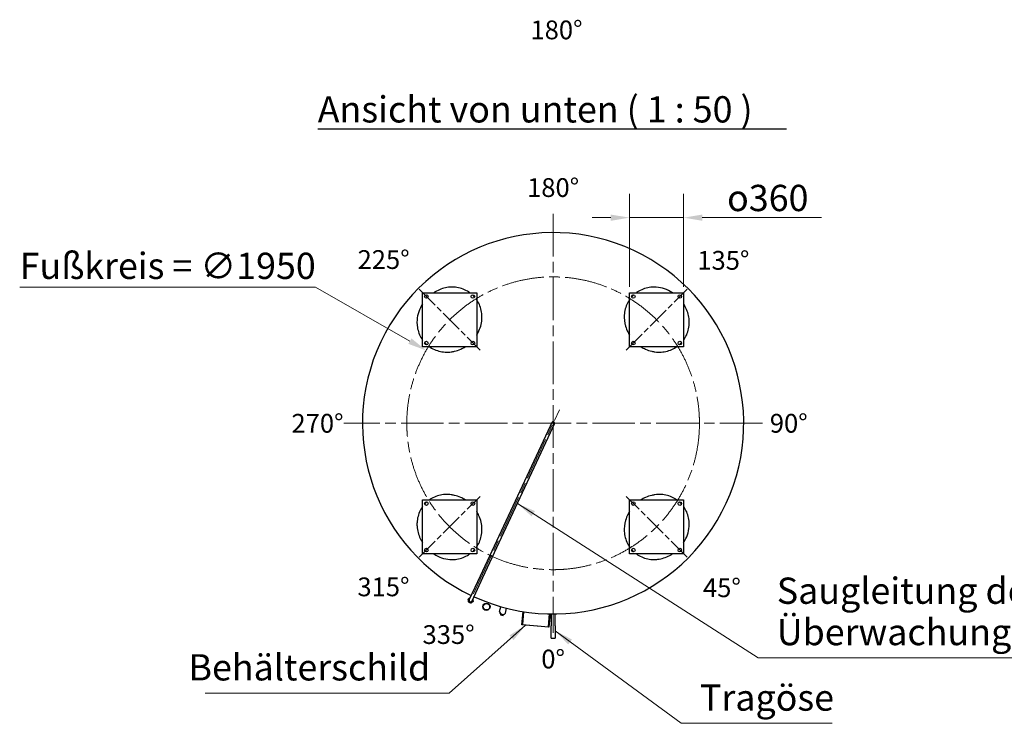
# Model space of a CAD drawing. Units: millimetres. Extents: x 0 to 42000, y -6717 to 89100.
# Drawn here: x 21793 to 34914, y 9913 to 19285 of the extents above; entities that cross this region are included whole.
import ezdxf

# ---------------------------------------------------------------- set-up
doc = ezdxf.new("R2010")
doc.units = ezdxf.units.MM
doc.header["$LTSCALE"] = 100
doc.linetypes.add('CHAIN', pattern=[0.3543, 0.2362, -0.0295, 0.0591, -0.0295])
for name, color, linetype, lineweight in [('Bemaßung (ISO)', 7, 'Continuous', 5), ('Mittellinie (ISO)', 7, 'Continuous', 5), ('Mittelpunktmarkierung (ISO)', 7, 'Continuous', 9), ('Sichtbar (ISO)', 7, 'Continuous', 25), ('Symbol (ISO)', 7, 'Continuous', 18)]:
    doc.layers.add(name, color=color, linetype=linetype, lineweight=lineweight)
doc.styles.add('Notiztext (DIN)', font='arial.ttf')
doc.styles.add('Textstil170', font='txt')
doc.dimstyles.new('Standard (DIN)', dxfattribs={"dimscale": 100, "dimtxt": 3.5, "dimasz": 2.5, "dimexe": 3.175, "dimexo": 0.8, "dimgap": 0.8, "dimtad": 1, "dimtoh": 1, "dimdec": 0, "dimrnd": 1e-08, "dimzin": 0, "dimtxsty": 'Notiztext (DIN)', "dimcen": 0.09, "dimdle": 10, "dimclrd": 256, "dimclre": 256, "dimclrt": 256, "dimadec": 0, "dimazin": 0, "dimtfac": 1, "dimtmove": 0, "dimatfit": 3, "dimfxl": 0, "dimtolj": 1, "dimtzin": 0, "dimlwd": -1, "dimlwe": -1, "dimarcsym": 0})
doc.dimstyles.new('Standard - Methode 2a (DIN)$7', dxfattribs={"dimscale": 100, "dimtxt": 3.5, "dimasz": 2.5, "dimexe": 3.175, "dimexo": 0.8, "dimgap": 0.8, "dimtad": 1, "dimtih": 1, "dimtoh": 1, "dimrnd": 1e-08, "dimtxsty": 'Notiztext (DIN)', "dimcen": 0.09, "dimdle": 10, "dimclrd": 256, "dimclre": 256, "dimclrt": 256, "dimazin": 2, "dimtfac": 1, "dimtmove": 0, "dimatfit": 3, "dimfxl": 0, "dimtolj": 1, "dimlwd": -1, "dimlwe": -1, "dimarcsym": 0})

# ---------------------------------------------------------------- blocks, each defined once
blk = doc.blocks.new('*D91')
at = {"layer": 'Bemaßung (ISO)', "transparency": 16777216}
for p, q in [((21793, 15724), (25736, 15724)), ((25736, 15724), (26993, 15003)), ((28902, 13900), (28902, 13918)), ((28893, 13909), (28911, 13909))]:
    blk.add_line(p, q, dxfattribs=at)
blk.add_solid([(27014, 15039), (26972, 14967), (27210, 14879)], dxfattribs=at)
at = {"layer": 'Defpoints', "color": 0, "transparency": 16777216}
for p in [(27210, 14879), (30593, 12939)]:
    blk.add_point(p, dxfattribs=at)
at = {"layer": 'Bemaßung (ISO)', "transparency": 16777216, "insert": (21793, 16181), "char_height": 350, "attachment_point": 1, "style": 'Notiztext (DIN)'}
blk.add_mtext('\\A1;{Fußkreis = }∅1950', dxfattribs=at)
blk = doc.blocks.new('*D92')
at = {"layer": 'Bemaßung (ISO)', "transparency": 16777216}
for p, q in [((29920, 15728), (29920, 16965)), ((30640, 15728), (30640, 16965)), ((29670, 16648), (29420, 16648)), ((29920, 16648), (30640, 16648)), ((30890, 16648), (32480, 16648))]:
    blk.add_line(p, q, dxfattribs=at)
for points in [[(29670, 16689), (29670, 16606), (29920, 16648)], [(30890, 16689), (30890, 16606), (30640, 16648)]]:
    blk.add_solid(points, dxfattribs=at)
at = {"layer": 'Defpoints', "color": 0, "transparency": 16777216}
for p in [(30640, 16648), (29920, 15648), (30640, 15648)]:
    blk.add_point(p, dxfattribs=at)
at = {"layer": 'Bemaßung (ISO)', "transparency": 16777216, "insert": (31220, 17085), "char_height": 350, "attachment_point": 1, "style": 'Notiztext (DIN)'}
blk.add_mtext('\\A1;{\\fAIGDT|b0|i0;\\H350.0000;o\\fArial|b0|i0;\\H350.0000;}360', dxfattribs=at)

msp = doc.modelspace()

# ---------------------------------------------------------------- linework, layer by layer
at = {"layer": 'Mittellinie (ISO)', "linetype": 'CHAIN', "ltscale": 23.990969}
msp.add_line((27842.1, 11636.6), (28985.9, 14089.5), dxfattribs=at)
msp.add_circle((28901.6, 13908.7), 1950, dxfattribs=at)
at = {"layer": 'Mittelpunktmarkierung (ISO)', "linetype": 'CHAIN', "ltscale": 23.990969}
for p, q in [((28901.6, 16698.7), (28901.6, 11118.7)), ((31691.6, 13908.7), (26111.6, 13908.7))]:
    msp.add_line(p, q, dxfattribs=at)
at = {"layer": 'Mittelpunktmarkierung (ISO)', "linetype": 'CHAIN', "ltscale": 12.754338}
for p, q in [((27116.9, 15693.3), (27928.5, 14881.7)), ((29874.6, 14881.7), (30686.2, 15693.3)), ((27116.9, 12124), (27928.5, 12935.6)), ((30686.2, 12124), (29874.6, 12935.6))]:
    msp.add_line(p, q, dxfattribs=at)
at = {"layer": 'Sichtbar (ISO)'}
for p, q in [((27162.7, 15647.5), (27882.7, 15647.5)), ((27162.7, 14927.5), (27162.7, 15647.5)), ((27882.7, 15647.5), (27882.7, 14927.5)), ((29920.4, 15647.5), (30640.4, 15647.5)), ((29920.4, 14927.5), (29920.4, 15647.5)), ((30640.4, 15647.5), (30640.4, 14927.5)), ((27838.5, 15608.1), (27844.6, 15602)), ((29964.6, 15608.1), (29958.5, 15602)), ((27202.1, 14971.7), (27208.2, 14965.6)), ((30601, 14971.7), (30594.9, 14965.6)), ((27882.7, 14927.5), (27162.7, 14927.5)), ((30640.4, 14927.5), (29920.4, 14927.5)), ((28882.3, 13917.7), (28860.9, 13871.9)), ((28860.9, 13871.9), (27928.4, 11872.2)), ((27967, 11854.2), (28899.5, 13853.9)), ((28899.5, 13853.9), (28920.9, 13899.7)), ((27162.7, 12889.8), (27882.7, 12889.8)), ((27162.7, 12169.8), (27162.7, 12889.8)), ((27882.7, 12889.8), (27882.7, 12169.8)), ((29920.4, 12169.8), (29920.4, 12889.8)), ((29920.4, 12889.8), (30640.4, 12889.8)), ((30640.4, 12889.8), (30640.4, 12169.8)), ((27202.1, 12845.6), (27208.2, 12851.7)), ((30601, 12845.6), (30594.9, 12851.7)), ((27838.5, 12209.2), (27844.6, 12215.3)), ((29964.6, 12209.2), (29958.5, 12215.3)), ((27882.7, 12169.8), (27162.7, 12169.8)), ((30640.4, 12169.8), (29920.4, 12169.8)), ((27928.4, 11872.2), (27783.5, 11561.3)), ((27822.1, 11543.3), (27967, 11854.2)), ((27769.3, 11567.9), (27775.8, 11572.4)), ((27770, 11560), (27769.3, 11567.9)), ((27793.1, 11584.6), (27794.9, 11585.8)), ((27833.5, 11567.8), (27833.7, 11565.6)), ((27772.5, 11531.1), (27771.8, 11539)), ((27779.7, 11527.7), (27772.5, 11531.1)), ((27806, 11515.5), (27798.8, 11518.8)), ((27812.5, 11520), (27806, 11515.5)), ((27836.3, 11536.7), (27829.8, 11532.1)), ((27835.6, 11544.5), (27836.3, 11536.7)), ((28188.6, 11400.5), (28206.1, 11465.7)), ((28264.9, 11380), (28282.4, 11445.3)), ((28202.1, 11371.6), (28198.7, 11358.8)), ((28198.7, 11358.8), (28235.4, 11349)), ((28238.8, 11361.7), (28235.4, 11349)), ((28485.9, 11223.1), (28501.4, 11400.4)), ((28507.4, 11399.5), (28492.4, 11228.6)), ((28839.1, 11198.3), (28854.1, 11369.1)), ((28860.1, 11369), (28844.6, 11191.8)), ((28876.6, 11368.8), (28876.6, 11208.7)), ((28926.6, 11208.7), (28926.6, 11368.8)), ((28844.6, 11191.8), (28485.9, 11223.1)), ((28492.4, 11228.6), (28839.1, 11198.3)), ((28876.6, 11048.7), (28876.6, 11208.7)), ((28926.6, 11208.7), (28926.6, 11048.7)), ((28876.6, 11048.7), (28926.6, 11048.7))]:
    msp.add_line(p, q, dxfattribs=at)
for centre, radius in [((27212.7, 15597.5), 24), ((27832.7, 15597.5), 24), ((29970.4, 15597.5), 24), ((30590.4, 15597.5), 24), ((27212.7, 14977.5), 24), ((27832.7, 14977.5), 24), ((29970.4, 14977.5), 24), ((30590.4, 14977.5), 24), ((27212.7, 12839.8), 24), ((27832.7, 12839.8), 24), ((29970.4, 12839.8), 24), ((30590.4, 12839.8), 24), ((27212.7, 12219.8), 24), ((27832.7, 12219.8), 24), ((29970.4, 12219.8), 24), ((30590.4, 12219.8), 24), ((28012.3, 11465.5), 48.3), ((28012.3, 11465.5), 43.1)]:
    msp.add_circle(centre, radius, dxfattribs=at)
for centre, radius, start, end in [((28901.6, 13908.7), 2540, 245.48048, 244.51952), ((28901.6, 13908.7), 21.3, 335, 155), ((27802.8, 11552.3), 33.7, 104.20134, 25.79866), ((27802.8, 11552.3), 21.3, 155, 335)]:
    msp.add_arc(centre, radius, start, end, dxfattribs=at)
msp.add_ellipse((28226.8, 11390.3), major_axis=(-38.2, 10.2), ratio=0.6427876, start_param=0, end_param=3.1415927, dxfattribs=at)
for points, knots in [([(27555, 15723.1), (27539.2, 15723.1), (27523.5, 15722.2), (27452.6, 15714), (27398.8, 15696.6), (27335.7, 15662.9), (27323.2, 15655.5), (27311, 15647.5)], [-100.2636616, -100.2636616, -100.2636616, -100.2636616, -97.7793459, -97.7793459, -89.0810356, -89.0810356, -86.8722644, -86.8722644, -86.8722644, -86.8722644]), ([(27792.3, 15647.5), (27787, 15651.4), (27781.6, 15655.1), (27753, 15673.7), (27728, 15686.4), (27675.5, 15706.4), (27648.1, 15713.7), (27606.4, 15720.2), (27592.5, 15721.7), (27570.7, 15722.9), (27562.8, 15723.1), (27555, 15723.1)], [37.1439119, 37.1439119, 37.1439119, 37.1439119, 38.1673481, 38.1673481, 42.4109012, 42.4109012, 46.6544543, 46.6544543, 48.7762308, 48.7762308, 49.9868951, 49.9868951, 49.9868951, 49.9868951]), ([(27855.5, 15590), (27850, 15596.3), (27844.3, 15602.3), (27834.3, 15612.3), (27830, 15616.4), (27825.6, 15620.5)], [32.5902604, 32.5902604, 32.5902604, 32.5902604, 33.9237951, 33.9237951, 34.8835825, 34.8835825, 34.8835825, 34.8835825]), ([(29977.6, 15620.5), (29973.1, 15616.4), (29968.8, 15612.3), (29958.8, 15602.3), (29953.2, 15596.3), (29947.7, 15590)], [-34.8835822, -34.8835822, -34.8835822, -34.8835822, -33.9237948, -33.9237948, -32.5902516, -32.5902516, -32.5902516, -32.5902516]), ([(30248.2, 15723.1), (30240.3, 15723.1), (30232.4, 15722.9), (30210.7, 15721.7), (30196.7, 15720.2), (30155.1, 15713.7), (30127.6, 15706.4), (30075.2, 15686.4), (30050.1, 15673.7), (30021.6, 15655.1), (30016.1, 15651.4), (30010.8, 15647.5)], [-49.9868948, -49.9868948, -49.9868948, -49.9868948, -48.7762305, -48.7762305, -46.654454, -46.654454, -42.4109009, -42.4109009, -38.1673478, -38.1673478, -37.1439116, -37.1439116, -37.1439116, -37.1439116]), ([(30492.2, 15647.5), (30482.5, 15653.8), (30472.7, 15659.8), (30430.2, 15683.5), (30396, 15697.8), (30323.8, 15717.9), (30286, 15723.2), (30248.2, 15723.1)], [-76.2539502, -76.2539502, -76.2539502, -76.2539502, -74.5104241, -74.5104241, -68.8416163, -68.8416163, -62.8779925, -62.8779925, -62.8779925, -62.8779925]), ([(27162.7, 15499.3), (27156.4, 15489.6), (27150.5, 15479.8), (27126.7, 15437.3), (27112.5, 15403.1), (27092.4, 15330.9), (27087.1, 15293.1), (27087.1, 15255.3)], [-76.2539502, -76.2539502, -76.2539502, -76.2539502, -74.5104241, -74.5104241, -68.8416163, -68.8416163, -62.8779925, -62.8779925, -62.8779925, -62.8779925]), ([(27882.7, 15082), (27894.3, 15100.6), (27904.7, 15120.1), (27925.8, 15167.2), (27935.2, 15195.4), (27945.1, 15237.6), (27947.7, 15251.7), (27951.5, 15279.7), (27952.6, 15293.5), (27953.7, 15320.7), (27953.6, 15334.5), (27952.1, 15362.2), (27950.6, 15376.1), (27944, 15417.8), (27936.8, 15445.2), (27916.8, 15497.7), (27904, 15522.7), (27887, 15548.9), (27884.9, 15552.1), (27882.7, 15555.2)], [5.3434952, 5.3434952, 5.3434952, 5.3434952, 8.477744, 8.477744, 12.716616, 12.716616, 14.8360521, 14.8360521, 16.9554881, 16.9554881, 19.0765264, 19.0765264, 21.1975648, 21.1975648, 25.4396416, 25.4396416, 29.6817183, 29.6817183, 30.2720383, 30.2720383, 30.2720383, 30.2720383]), ([(29920.4, 15555.2), (29918.3, 15552.1), (29916.1, 15548.9), (29899.1, 15522.7), (29886.4, 15497.6), (29866.4, 15445.2), (29859.1, 15417.7), (29852.6, 15376.1), (29851.1, 15362.1), (29849.5, 15334.4), (29849.4, 15320.6), (29850.5, 15293.4), (29851.7, 15279.6), (29855.5, 15251.6), (29858.1, 15237.5), (29867.9, 15195.3), (29877.4, 15167.2), (29898.4, 15120.1), (29908.8, 15100.6), (29920.4, 15082)], [-30.2719855, -30.2719855, -30.2719855, -30.2719855, -29.6802806, -29.6802806, -25.4367664, -25.4367664, -21.1932523, -21.1932523, -19.0714952, -19.0714952, -16.9497381, -16.9497381, -14.8310209, -14.8310209, -12.7123036, -12.7123036, -8.4748691, -8.4748691, -5.3433978, -5.3433978, -5.3433978, -5.3433978]), ([(30716, 15255.3), (30716, 15271), (30715.1, 15286.8), (30706.9, 15357.7), (30689.5, 15411.5), (30655.8, 15474.6), (30648.4, 15487.1), (30640.4, 15499.3)], [-100.2636616, -100.2636616, -100.2636616, -100.2636616, -97.7793459, -97.7793459, -89.0810356, -89.0810356, -86.8722644, -86.8722644, -86.8722644, -86.8722644]), ([(27087.1, 15255.3), (27087.1, 15247.4), (27087.4, 15239.5), (27088.6, 15217.8), (27090.1, 15203.8), (27096.6, 15162.2), (27103.9, 15134.7), (27123.8, 15082.2), (27136.6, 15057.2), (27155.1, 15028.7), (27158.9, 15023.2), (27162.7, 15017.9)], [-49.9868948, -49.9868948, -49.9868948, -49.9868948, -48.7762305, -48.7762305, -46.654454, -46.654454, -42.4109009, -42.4109009, -38.1673478, -38.1673478, -37.1439116, -37.1439116, -37.1439116, -37.1439116]), ([(30640.4, 15017.9), (30644.3, 15023.2), (30648, 15028.7), (30666.6, 15057.2), (30679.3, 15082.2), (30699.3, 15134.7), (30706.6, 15162.2), (30713.1, 15203.8), (30714.6, 15217.8), (30715.8, 15239.5), (30716, 15247.4), (30716, 15255.3)], [37.1439119, 37.1439119, 37.1439119, 37.1439119, 38.1673481, 38.1673481, 42.4109012, 42.4109012, 46.6544543, 46.6544543, 48.7762308, 48.7762308, 49.9868951, 49.9868951, 49.9868951, 49.9868951]), ([(27189.8, 14984.6), (27193.8, 14980.2), (27197.9, 14975.9), (27207.9, 14965.9), (27214, 14960.3), (27220.3, 14954.7)], [-34.8835822, -34.8835822, -34.8835822, -34.8835822, -33.9237948, -33.9237948, -32.5902516, -32.5902516, -32.5902516, -32.5902516]), ([(30582.9, 14954.7), (30589.2, 14960.3), (30595.2, 14965.9), (30605.2, 14975.9), (30609.3, 14980.2), (30613.4, 14984.6)], [32.5902604, 32.5902604, 32.5902604, 32.5902604, 33.9237951, 33.9237951, 34.8835825, 34.8835825, 34.8835825, 34.8835825]), ([(27255.1, 14927.5), (27258.2, 14925.4), (27261.4, 14923.2), (27287.6, 14906.2), (27312.6, 14893.5), (27365.1, 14873.5), (27392.6, 14866.2), (27434.2, 14859.7), (27448.1, 14858.2), (27475.9, 14856.6), (27489.7, 14856.5), (27516.9, 14857.6), (27530.7, 14858.8), (27558.6, 14862.6), (27572.7, 14865.2), (27615, 14875), (27643.1, 14884.5), (27690.2, 14905.5), (27709.7, 14915.9), (27728.3, 14927.5)], [-30.2719855, -30.2719855, -30.2719855, -30.2719855, -29.6802806, -29.6802806, -25.4367664, -25.4367664, -21.1932523, -21.1932523, -19.0714952, -19.0714952, -16.9497381, -16.9497381, -14.8310209, -14.8310209, -12.7123036, -12.7123036, -8.4748691, -8.4748691, -5.3433978, -5.3433978, -5.3433978, -5.3433978]), ([(30074.9, 14927.5), (30093.5, 14915.9), (30113, 14905.5), (30160.1, 14884.5), (30188.3, 14875), (30230.5, 14865.2), (30244.6, 14862.6), (30272.6, 14858.8), (30286.4, 14857.6), (30313.6, 14856.5), (30327.4, 14856.6), (30355.1, 14858.2), (30369, 14859.7), (30410.7, 14866.2), (30438.1, 14873.5), (30490.6, 14893.5), (30515.6, 14906.2), (30541.8, 14923.2), (30545, 14925.4), (30548.1, 14927.5)], [5.3434952, 5.3434952, 5.3434952, 5.3434952, 8.477744, 8.477744, 12.716616, 12.716616, 14.8360521, 14.8360521, 16.9554881, 16.9554881, 19.0765264, 19.0765264, 21.1975648, 21.1975648, 25.4396416, 25.4396416, 29.6817183, 29.6817183, 30.2720383, 30.2720383, 30.2720383, 30.2720383]), ([(27220.3, 12862.6), (27214, 12857.1), (27207.9, 12851.4), (27197.9, 12841.4), (27193.8, 12837.1), (27189.8, 12832.7)], [32.5902604, 32.5902604, 32.5902604, 32.5902604, 33.9237951, 33.9237951, 34.8835825, 34.8835825, 34.8835825, 34.8835825]), ([(27728.3, 12889.8), (27709.6, 12901.4), (27690.2, 12911.8), (27643, 12932.9), (27614.9, 12942.3), (27572.6, 12952.2), (27558.5, 12954.8), (27530.6, 12958.6), (27516.8, 12959.7), (27489.6, 12960.8), (27475.8, 12960.7), (27448.1, 12959.2), (27434.1, 12957.7), (27392.5, 12951.1), (27365, 12943.9), (27312.6, 12923.9), (27287.6, 12911.1), (27261.4, 12894.1), (27258.2, 12892), (27255.1, 12889.8)], [5.3434952, 5.3434952, 5.3434952, 5.3434952, 8.477744, 8.477744, 12.716616, 12.716616, 14.8360521, 14.8360521, 16.9554881, 16.9554881, 19.0765264, 19.0765264, 21.1975648, 21.1975648, 25.4396416, 25.4396416, 29.6817183, 29.6817183, 30.2720383, 30.2720383, 30.2720383, 30.2720383]), ([(30548.1, 12889.8), (30545, 12892), (30541.8, 12894.1), (30515.6, 12911.2), (30490.5, 12923.9), (30438.1, 12943.9), (30410.6, 12951.1), (30369, 12957.7), (30355, 12959.2), (30327.3, 12960.7), (30313.5, 12960.8), (30286.3, 12959.7), (30272.5, 12958.5), (30244.5, 12954.8), (30230.4, 12952.2), (30188.2, 12942.3), (30160.1, 12932.9), (30113, 12911.8), (30093.5, 12901.4), (30074.9, 12889.8)], [-30.2719855, -30.2719855, -30.2719855, -30.2719855, -29.6802806, -29.6802806, -25.4367664, -25.4367664, -21.1932523, -21.1932523, -19.0714952, -19.0714952, -16.9497381, -16.9497381, -14.8310209, -14.8310209, -12.7123036, -12.7123036, -8.4748691, -8.4748691, -5.3433978, -5.3433978, -5.3433978, -5.3433978]), ([(30613.4, 12832.7), (30609.3, 12837.1), (30605.2, 12841.4), (30595.2, 12851.4), (30589.2, 12857.1), (30582.9, 12862.6)], [-34.8835822, -34.8835822, -34.8835822, -34.8835822, -33.9237948, -33.9237948, -32.5902516, -32.5902516, -32.5902516, -32.5902516]), ([(27162.7, 12799.4), (27158.9, 12794.1), (27155.1, 12788.7), (27136.6, 12760.1), (27123.8, 12735.1), (27103.9, 12682.6), (27096.6, 12655.2), (27090.1, 12613.5), (27088.6, 12599.6), (27087.4, 12577.8), (27087.1, 12569.9), (27087.1, 12562.1)], [37.1439119, 37.1439119, 37.1439119, 37.1439119, 38.1673481, 38.1673481, 42.4109012, 42.4109012, 46.6544543, 46.6544543, 48.7762308, 48.7762308, 49.9868951, 49.9868951, 49.9868951, 49.9868951]), ([(27882.7, 12262.2), (27884.9, 12265.3), (27887, 12268.5), (27904.1, 12294.7), (27916.8, 12319.7), (27936.8, 12372.2), (27944, 12399.7), (27950.6, 12441.3), (27952.1, 12455.2), (27953.6, 12483), (27953.7, 12496.8), (27952.6, 12524), (27951.4, 12537.8), (27947.7, 12565.7), (27945.1, 12579.8), (27935.2, 12622), (27925.8, 12650.2), (27904.7, 12697.3), (27894.3, 12716.8), (27882.7, 12735.4)], [-30.2719855, -30.2719855, -30.2719855, -30.2719855, -29.6802806, -29.6802806, -25.4367664, -25.4367664, -21.1932523, -21.1932523, -19.0714952, -19.0714952, -16.9497381, -16.9497381, -14.8310209, -14.8310209, -12.7123036, -12.7123036, -8.4748691, -8.4748691, -5.3433978, -5.3433978, -5.3433978, -5.3433978]), ([(29920.4, 12735.4), (29908.8, 12716.7), (29898.4, 12697.2), (29877.4, 12650.1), (29867.9, 12622), (29858.1, 12579.7), (29855.5, 12565.6), (29851.7, 12537.7), (29850.5, 12523.9), (29849.4, 12496.7), (29849.5, 12482.9), (29851.1, 12455.1), (29852.6, 12441.2), (29859.1, 12399.6), (29866.4, 12372.1), (29886.4, 12319.7), (29899.1, 12294.7), (29916.2, 12268.5), (29918.3, 12265.3), (29920.4, 12262.2)], [5.3434952, 5.3434952, 5.3434952, 5.3434952, 8.477744, 8.477744, 12.716616, 12.716616, 14.8360521, 14.8360521, 16.9554881, 16.9554881, 19.0765264, 19.0765264, 21.1975648, 21.1975648, 25.4396416, 25.4396416, 29.6817183, 29.6817183, 30.2720383, 30.2720383, 30.2720383, 30.2720383]), ([(30716, 12562.1), (30716, 12569.9), (30715.8, 12577.8), (30714.6, 12599.6), (30713.1, 12613.5), (30706.6, 12655.2), (30699.3, 12682.6), (30679.3, 12735.1), (30666.6, 12760.1), (30648, 12788.7), (30644.3, 12794.1), (30640.4, 12799.4)], [-49.9868948, -49.9868948, -49.9868948, -49.9868948, -48.7762305, -48.7762305, -46.654454, -46.654454, -42.4109009, -42.4109009, -38.1673478, -38.1673478, -37.1439116, -37.1439116, -37.1439116, -37.1439116]), ([(27087.1, 12562.1), (27087.1, 12546.3), (27088, 12530.6), (27096.2, 12459.7), (27113.6, 12405.9), (27147.3, 12342.8), (27154.8, 12330.3), (27162.7, 12318.1)], [-100.2636616, -100.2636616, -100.2636616, -100.2636616, -97.7793459, -97.7793459, -89.0810356, -89.0810356, -86.8722644, -86.8722644, -86.8722644, -86.8722644]), ([(30640.4, 12318.1), (30646.7, 12327.7), (30652.7, 12337.5), (30676.4, 12380.1), (30690.7, 12414.2), (30710.8, 12486.4), (30716.1, 12524.2), (30716, 12562.1)], [-76.2539502, -76.2539502, -76.2539502, -76.2539502, -74.5104241, -74.5104241, -68.8416163, -68.8416163, -62.8779925, -62.8779925, -62.8779925, -62.8779925]), ([(27825.6, 12196.9), (27830, 12200.9), (27834.3, 12205), (27844.3, 12215), (27850, 12221.1), (27855.5, 12227.3)], [-34.8835822, -34.8835822, -34.8835822, -34.8835822, -33.9237948, -33.9237948, -32.5902516, -32.5902516, -32.5902516, -32.5902516]), ([(29947.7, 12227.3), (29953.2, 12221.1), (29958.8, 12215), (29968.8, 12205), (29973.1, 12200.9), (29977.6, 12196.9)], [32.5902604, 32.5902604, 32.5902604, 32.5902604, 33.9237951, 33.9237951, 34.8835825, 34.8835825, 34.8835825, 34.8835825]), ([(27311, 12169.8), (27320.6, 12163.5), (27330.4, 12157.6), (27373, 12133.8), (27407.1, 12119.6), (27479.3, 12099.5), (27517.1, 12094.2), (27555, 12094.2)], [-76.2539502, -76.2539502, -76.2539502, -76.2539502, -74.5104241, -74.5104241, -68.8416163, -68.8416163, -62.8779925, -62.8779925, -62.8779925, -62.8779925]), ([(27555, 12094.2), (27562.8, 12094.2), (27570.7, 12094.5), (27592.5, 12095.7), (27606.4, 12097.1), (27648.1, 12103.7), (27675.5, 12110.9), (27728, 12130.9), (27753, 12143.7), (27781.6, 12162.2), (27787, 12166), (27792.3, 12169.8)], [-49.9868948, -49.9868948, -49.9868948, -49.9868948, -48.7762305, -48.7762305, -46.654454, -46.654454, -42.4109009, -42.4109009, -38.1673478, -38.1673478, -37.1439116, -37.1439116, -37.1439116, -37.1439116]), ([(30010.8, 12169.8), (30016.1, 12166), (30021.6, 12162.2), (30050.1, 12143.7), (30075.2, 12130.9), (30127.6, 12110.9), (30155.1, 12103.7), (30196.7, 12097.1), (30210.7, 12095.7), (30232.4, 12094.5), (30240.3, 12094.2), (30248.2, 12094.2)], [37.1439119, 37.1439119, 37.1439119, 37.1439119, 38.1673481, 38.1673481, 42.4109012, 42.4109012, 46.6544543, 46.6544543, 48.7762308, 48.7762308, 49.9868951, 49.9868951, 49.9868951, 49.9868951]), ([(30248.2, 12094.2), (30263.9, 12094.2), (30279.7, 12095.1), (30350.6, 12103.3), (30404.4, 12120.7), (30467.5, 12154.4), (30480, 12161.9), (30492.2, 12169.8)], [-100.2636616, -100.2636616, -100.2636616, -100.2636616, -97.7793459, -97.7793459, -89.0810356, -89.0810356, -86.8722644, -86.8722644, -86.8722644, -86.8722644]), ([(28190.2, 11387.3), (28190.9, 11384.9), (28192.1, 11382.5), (28195.4, 11377.5), (28197.8, 11375), (28203.5, 11370.4), (28206.8, 11368.3), (28213.9, 11365), (28217.8, 11363.7), (28225.5, 11361.9), (28229.5, 11361.4), (28237.2, 11361.4), (28241, 11361.9), (28247.9, 11363.7), (28251, 11365), (28254.9, 11367.6), (28256, 11368.5), (28257, 11369.4)], [3.5102863, 3.5102863, 3.5102863, 3.5102863, 3.7798781, 3.7798781, 4.1067332, 4.1067332, 4.4398096, 4.4398096, 4.772263, 4.772263, 5.1042786, 5.1042786, 5.4371121, 5.4371121, 5.769398, 5.769398, 5.9144916, 5.9144916, 5.9144916, 5.9144916])]:
    msp.add_open_spline(points, degree=3, knots=knots, dxfattribs=at)
for points in [[(27233.1, 15584.8), (27230.5, 15582.3), (27228, 15579.8), (27225.5, 15577.2)], [(30577.7, 15577.2), (30575.2, 15579.8), (30572.7, 15582.3), (30570.1, 15584.8)], [(27225.5, 12240.2), (27228, 12237.6), (27230.5, 12235.1), (27233.1, 12232.6)], [(30570.1, 12232.6), (30572.7, 12235.1), (30575.2, 12237.6), (30577.7, 12240.2)]]:
    msp.add_open_spline(points, degree=3, dxfattribs=at)
at = {"layer": 'Symbol (ISO)', "lineweight": 30}
msp.add_line((25764.7, 17830.5), (32012.2, 17830.5), dxfattribs=at)

# ---------------------------------------------------------------- texts
at = {"layer": 'Symbol (ISO)', "style": 'Notiztext (DIN)'}
for s, insert, char_height, width, attachment_point in [('\\fArial|b0|i0;\\H250.0000;180°', (28946.6, 19148.8), 250, 52896.826, 5), ('{Behälterschild}', (27264.2, 10374), 350, 3070.77, 9), ('{Tragöse}', (30858.3, 9971), 350, 1793.483, 7)]:
    msp.add_mtext(s, dxfattribs=dict(at, insert=insert, char_height=char_height, width=width, attachment_point=attachment_point))
at = {"layer": 'Symbol (ISO)'}
for s, insert, char_height, attachment_point, style in [('Ansicht von unten ( 1 : 50 )', (25764.7, 17806.2), 350, 7, 'Textstil170'), ('\\fArial|b0|i0;\\H250.0000;180°', (28901.6, 17048.7), 250, 5, 'Notiztext (DIN)'), ('\\fArial|b0|i0;\\H250.0000;225°', (26642.7, 16089.8), 250, 5, 'Notiztext (DIN)'), ('\\fArial|b0|i0;\\H250.0000;135°', (31170.3, 16079.5), 250, 5, 'Notiztext (DIN)'), ('\\fArial|b0|i0;\\H250.0000;270°', (25761.6, 13908.7), 250, 5, 'Notiztext (DIN)'), ('\\fArial|b0|i0;\\H250.0000;90°', (32041.6, 13908.7), 250, 5, 'Notiztext (DIN)'), ('\\fArial|b0|i0;\\H250.0000;315°', (26640.4, 11730), 250, 5, 'Notiztext (DIN)'), ('\\fArial|b0|i0;\\H250.0000;45°', (31151, 11717.9), 250, 5, 'Notiztext (DIN)'), ('\\fArial|b0|i0;\\H250.0000;335°', (27508.7, 11094.5), 250, 5, 'Notiztext (DIN)'), ('\\fArial|b0|i0;\\H250.0000;0°', (28901.6, 10768.7), 250, 5, 'Notiztext (DIN)')]:
    msp.add_mtext(s, dxfattribs=dict(at, insert=insert, char_height=char_height, attachment_point=attachment_point, style=style))
at = {"layer": 'Symbol (ISO)', "insert": (31882.3, 10843.6), "char_height": 350, "width": 4891.464, "attachment_point": 7, "line_spacing_factor": 0.944221, "style": 'Notiztext (DIN)'}
msp.add_mtext('{Saugleitung des\\PÜberwachungsraumes}', dxfattribs=at)

# ---------------------------------------------------------------- dimensions: what is measured, and where the dimension line sits
at = {"layer": 'Bemaßung (ISO)'}
dim = msp.add_linear_dim(base=(30640.4, 16647.5), p1=(29920.4, 15647.5), p2=(30640.4, 15647.5), angle=180, text='{\\fAIGDT|b0|i0;\\H350.0000;o\\fArial|b0|i0;\\H350.0000;}<>', dimstyle='Standard (DIN)', override={"dimtoh": 0, "dimdec": 0, "dimlfac": 0.5, "dimtp": 0, "dimtm": 0, "dimtdec": 2, "dimtofl": 1, "dimatfit": 1}, dxfattribs=at)
dim.commit()
dim.dimension.update_dxf_attribs({"geometry": '*D92', "text_midpoint": (31810, 16647.5), "dimtype": 160})
dim = msp.add_diameter_dim_2p(p1=(30593.2, 12938.6), p2=(27210, 14878.7), text='{Fußkreis = }<>', dimstyle='Standard (DIN)', override={"dimtih": 1, "dimdec": 0, "dimlfac": 0.5, "dimtp": 0, "dimtm": 0, "dimtdec": 2, "dimtofl": 0}, dxfattribs=at)
dim.commit()
dim.dimension.update_dxf_attribs({"geometry": '*D91', "text_midpoint": (23724.5, 15723.9), "dimtype": 163})

# ---------------------------------------------------------------- leaders
at = {"layer": 'Symbol (ISO)', "annotation_type": 0, "has_hookline": 1}
for points, hookline_direction, text_width in [([(28426.5, 12839.6), (31632.3, 10785.3), (31882.3, 10785.3)], 0, 4834.6), ([(28534.1, 11218.9), (27514.2, 10315.6), (27264.2, 10315.6)], 1, 3000.1), ([(28926.6, 11144.4), (30608.3, 9912.7), (30858.3, 9912.7)], 0, 1761.9)]:
    msp.add_leader(points, dimstyle='Standard - Methode 2a (DIN)$7', override={"dimgap": 0, "dimtad": 1}, dxfattribs=dict(at, hookline_direction=hookline_direction, text_width=text_width))

doc.saveas('drawing.dxf')
